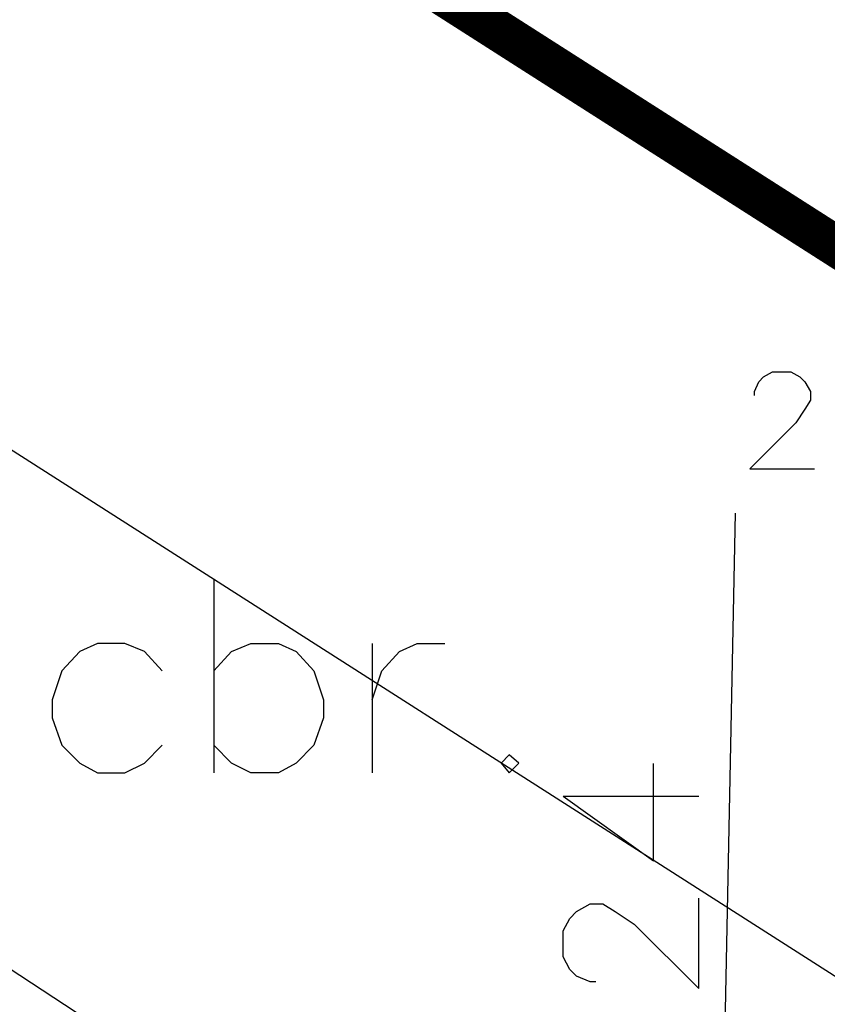
# Model space of a CAD drawing. Units: metres. Extents: x 549262 to 549670, y 333098 to 333402.
# Drawn here: x 549523 to 549527, y 333304 to 333309 of the extents above; entities that cross this region are included whole.
import ezdxf

# ---------------------------------------------------------------- set-up
doc = ezdxf.new("R2010")
doc.units = ezdxf.units.M
for name, pattern in [('DGN_STYLE_1', [3.915881, 0.006516, -3.909365]), ('DGN_STYLE_2', [6.515609, 3.909365, -2.606243]), ('DGN_STYLE_4', [10.431489, 5.212487, -2.606243, 0.006516, -2.606243])]:
    doc.linetypes.add(name, pattern=pattern)
for name, color, linetype in [('LEVEL_1', 7, 'Continuous'), ('LEVEL_25', 7, 'Continuous'), ('LEVEL_29', 7, 'Continuous'), ('LEVEL_37', 7, 'Continuous'), ('LEVEL_46', 7, 'Continuous'), ('LEVEL_58', 7, 'Continuous')]:
    doc.layers.add(name, color=color, linetype=linetype)

msp = doc.modelspace()

# ---------------------------------------------------------------- linework, layer by layer
at = {"layer": 'LEVEL_1', "color": 3, "linetype": 'Continuous'}
msp.add_lwpolyline([(549526.7276, 333306.8703), (549526.7276, 333306.89), (549526.7473, 333306.9372), (549526.7709, 333306.9608), (549526.8142, 333306.9844), (549526.9048, 333306.9844), (549526.9481, 333306.9608), (549526.9717, 333306.9372), (549526.9993, 333306.89), (549526.9993, 333306.8466), (549526.9717, 333306.8033), (549526.9284, 333306.7364), (549526.704, 333306.512), (549527.019, 333306.512)], dxfattribs=at)
at = {"layer": 'LEVEL_25', "color": 214, "linetype": 'DGN_STYLE_1'}
msp.add_line((549580.1428, 333267.7002), (549517.4222, 333308.2563), dxfattribs=at)
at = {"layer": 'LEVEL_29', "color": 4, "linetype": 'DGN_STYLE_4', "ltscale": 0.4, "const_width": 0.2}
msp.add_lwpolyline([(549554.638, 333290.036), (549484.153, 333335.025)], dxfattribs=at)
at = {"layer": 'LEVEL_37', "color": 212, "linetype": 'DGN_STYLE_2'}
for p, q in [((549526.556, 333302.388), (549526.8352, 333316.3336)), ((549521.402, 333305.18), (549526.733, 333301.707))]:
    msp.add_line(p, q, dxfattribs=at)
at = {"layer": 'LEVEL_37', "color": 212, "linetype": 'Continuous'}
for points in [[(549524.0903, 333305.9769), (549524.0903, 333305.032)], [(549523.8383, 333305.5281), (549523.7517, 333305.6225), (549523.6572, 333305.6619), (549523.5233, 333305.6619), (549523.4367, 333305.6225), (549523.3501, 333305.5281), (549523.3029, 333305.3863), (549523.3029, 333305.2997), (549523.3501, 333305.1659), (549523.4367, 333305.0792), (549523.5233, 333305.032), (549523.6572, 333305.032), (549523.7517, 333305.0792), (549523.8383, 333305.1659)], [(549524.0903, 333305.5281), (549524.1769, 333305.6225), (549524.2714, 333305.6619), (549524.4052, 333305.6619), (549524.4918, 333305.6225), (549524.5785, 333305.5281), (549524.6257, 333305.3863), (549524.6257, 333305.2997), (549524.5785, 333305.1659), (549524.4918, 333305.0792), (549524.4052, 333305.032), (549524.2714, 333305.032), (549524.1769, 333305.0792), (549524.0903, 333305.1659)], [(549524.8619, 333305.3863), (549524.9092, 333305.5281), (549524.9958, 333305.6225), (549525.0824, 333305.6619), (549525.2163, 333305.6619)], [(549524.8619, 333305.6619), (549524.8619, 333305.032)], [(549525.5312, 333305.1186), (549525.4918, 333305.0792), (549525.5312, 333305.032), (549525.5785, 333305.0792), (549525.5312, 333305.1186)]]:
    msp.add_lwpolyline(points, dxfattribs=at)
at = {"layer": 'LEVEL_46', "color": 1, "linetype": 'Continuous'}
msp.add_line((549482.552, 333332.4878), (549566.526, 333278.8892), dxfattribs=at)
at = {"layer": 'LEVEL_58', "color": 252, "linetype": 'Continuous'}
for points in [[(549525.7936, 333304.9171), (549526.2345, 333304.6029), (549526.2345, 333305.0769)], [(549525.7936, 333304.9171), (549526.455, 333304.9171)], [(549525.9534, 333304.0132), (549525.9259, 333304.0132), (549525.8597, 333304.0407), (549525.8267, 333304.0738), (549525.7936, 333304.1344), (549525.7936, 333304.2612), (549525.8267, 333304.3218), (549525.8597, 333304.3549), (549525.9259, 333304.3935), (549525.9865, 333304.3935), (549526.0471, 333304.3549), (549526.1408, 333304.2943), (549526.455, 333303.9801), (549526.455, 333304.421)]]:
    msp.add_lwpolyline(points, dxfattribs=at)

doc.saveas('drawing.dxf')
